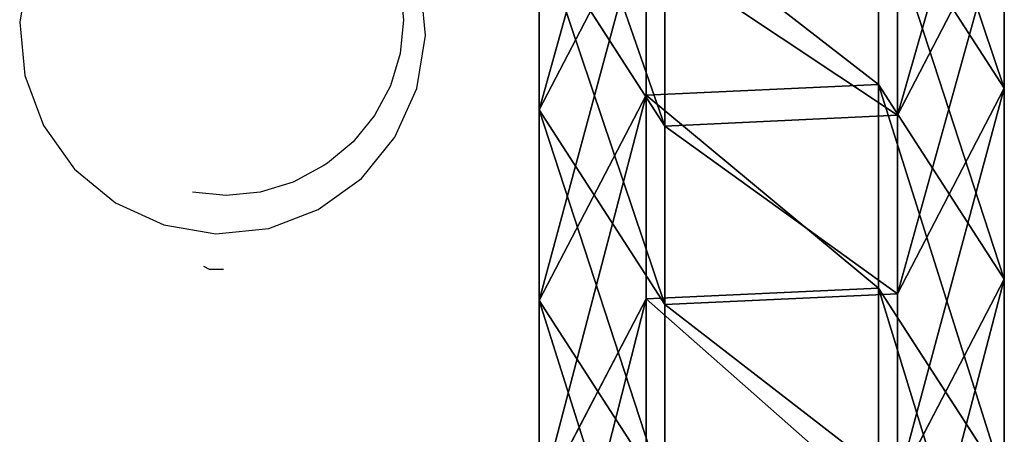
# Model space of a CAD drawing. Units: inches. Extents: x -174 to 626, y -400 to 464.
# Drawn here: x 198 to 201, y 94 to 95 of the extents above; entities that cross this region are included whole.
import ezdxf

# ---------------------------------------------------------------- set-up
doc = ezdxf.new("R2010")
doc.units = ezdxf.units.IN
doc.header["$MEASUREMENT"] = 0
doc.layers.get('0').update_dxf_attribs({"true_color": 0xffffff})

# ---------------------------------------------------------------- blocks, each defined once
blk = doc.blocks.new('Grupa_109')
for p, q in [((1.6695, 1.1707, 50.8299), (2.3416, 1.5201, 50.9015)), ((1.7577, 1.5201, 56.5694), (2.3951, 1.1095, 56.6328)), ((1.7577, 1.5201, 56.5694), (2.3416, 1.5201, 50.9015)), ((2.2943, 1.1707, 45.1614), (2.9659, 1.5201, 45.2379)), ((2.3416, 1.5201, 50.9015), (2.9786, 1.1095, 50.9694)), ((2.3416, 1.5201, 50.9015), (2.9659, 1.5201, 45.2379)), ((2.9595, 1.1707, 39.4976), (3.6306, 1.5201, 39.5789)), ((2.9659, 1.5201, 45.2379), (3.6024, 1.1095, 45.3104)), ((2.9659, 1.5201, 45.2379), (3.6306, 1.5201, 39.5789)), ((1.6695, 1.1707, 50.8299), (2.2943, 1.1707, 45.1614)), ((2.2592, 0.4106, 45.1574), (2.2943, 1.1707, 45.1614)), ((2.2943, 1.1707, 45.1614), (2.9595, 1.1707, 39.4976)), ((2.9245, 0.4106, 39.4934), (2.9595, 1.1707, 39.4976)), ((2.9595, 1.1707, 39.4976), (3.6651, 1.1707, 33.8387)), ((1.852, 1.1095, 62.3002), (2.3951, 1.1095, 56.6328)), ((2.3951, 1.1095, 56.6328), (2.3599, 0.3494, 56.6293)), ((2.3951, 1.1095, 56.6328), (2.9786, 1.1095, 50.9694)), ((2.9786, 1.1095, 50.9694), (2.9434, 0.3494, 50.9657)), ((2.9786, 1.1095, 50.9694), (3.6024, 1.1095, 45.3104)), ((2.2713, 0, 50.894), (1.6344, 0.4106, 50.8261)), ((1.6344, 0.4106, 50.8261), (2.2592, 0.4106, 45.1574)), ((2.2592, 0.4106, 45.1574), (2.9245, 0.4106, 39.4934)), ((2.8957, 0, 45.2299), (2.2592, 0.4106, 45.1574)), ((3.5604, 0, 39.5704), (2.9245, 0.4106, 39.4934)), ((2.9245, 0.4106, 39.4934), (3.63, 0.4106, 33.8342)), ((2.3599, 0.3494, 56.6293), (1.6873, 0, 56.5625)), ((2.3599, 0.3494, 56.6293), (1.8168, 0.3494, 62.297)), ((2.9434, 0.3494, 50.9657), (2.2713, 0, 50.894)), ((2.9434, 0.3494, 50.9657), (2.3599, 0.3494, 56.6293)), ((3.5673, 0.3494, 45.3064), (2.8957, 0, 45.2299)), ((3.5673, 0.3494, 45.3064), (2.9434, 0.3494, 50.9657))]:
    blk.add_line(p, q)
at = {"extrusion": (1.70329e-12, -1, 9.31709e-15)}
blk.add_arc((797.5659, 135.6942), 799.8029, 184.8616397, 189.7602978, dxfattribs=at)
at = {"color": 134, "true_color": 0x1c9999}
mesh = blk.add_polyface(dxfattribs=at)
corners = [(1.0851, 1.1707, 56.5026), (2.3416, 1.5201, 50.9015), (1.6695, 1.1707, 50.8299), (1.7577, 1.5201, 56.5694)]
mesh.append_faces([[corners[k] for k in face] for face in [(0, 1, 2), (1, 0, 3)]], dxfattribs={"vtx0": -1, "color": 134})
mesh = blk.add_polyface(dxfattribs=at)
corners = [(1.2141, 1.5201, 62.2414), (2.3951, 1.1095, 56.6328), (1.7577, 1.5201, 56.5694), (1.852, 1.1095, 62.3002)]
mesh.append_faces([[corners[k] for k in face] for face in [(0, 1, 2), (1, 0, 3)]], dxfattribs={"vtx0": -1, "color": 134})
mesh = blk.add_polyface(dxfattribs=at)
corners = [(1.6695, 1.1707, 50.8299), (2.9659, 1.5201, 45.2379), (2.2943, 1.1707, 45.1614), (2.3416, 1.5201, 50.9015)]
mesh.append_faces([[corners[k] for k in face] for face in [(0, 1, 2), (1, 0, 3)]], dxfattribs={"vtx0": -1, "color": 134})
mesh = blk.add_polyface(dxfattribs=at)
corners = [(1.7577, 1.5201, 56.5694), (2.9786, 1.1095, 50.9694), (2.3416, 1.5201, 50.9015), (2.3951, 1.1095, 56.6328)]
mesh.append_faces([[corners[k] for k in face] for face in [(0, 1, 2), (1, 0, 3)]], dxfattribs={"vtx0": -1, "color": 134})
mesh = blk.add_polyface(dxfattribs=at)
corners = [(2.2943, 1.1707, 45.1614), (3.6306, 1.5201, 39.5789), (2.9595, 1.1707, 39.4976), (2.9659, 1.5201, 45.2379)]
mesh.append_faces([[corners[k] for k in face] for face in [(0, 1, 2), (1, 0, 3)]], dxfattribs={"vtx0": -1, "color": 134})
mesh = blk.add_polyface(dxfattribs=at)
corners = [(2.3416, 1.5201, 50.9015), (3.6024, 1.1095, 45.3104), (2.9659, 1.5201, 45.2379), (2.9786, 1.1095, 50.9694)]
mesh.append_faces([[corners[k] for k in face] for face in [(0, 1, 2), (1, 0, 3)]], dxfattribs={"vtx0": -1, "color": 134})
mesh = blk.add_polyface(dxfattribs=at)
corners = [(2.9595, 1.1707, 39.4976), (4.3355, 1.5201, 33.9247), (3.6651, 1.1707, 33.8387), (3.6306, 1.5201, 39.5789)]
mesh.append_faces([[corners[k] for k in face] for face in [(0, 1, 2), (1, 0, 3)]], dxfattribs={"vtx0": -1, "color": 134})
mesh = blk.add_polyface(dxfattribs=at)
corners = [(2.9659, 1.5201, 45.2379), (4.2665, 1.1095, 39.6559), (3.6306, 1.5201, 39.5789), (3.6024, 1.1095, 45.3104)]
mesh.append_faces([[corners[k] for k in face] for face in [(0, 1, 2), (1, 0, 3)]], dxfattribs={"vtx0": -1, "color": 134})
mesh = blk.add_polyface(dxfattribs=at)
corners = [(1.6695, 1.1707, 50.8299), (2.2592, 0.4106, 45.1574), (1.6344, 0.4106, 50.8261), (2.2943, 1.1707, 45.1614)]
mesh.append_faces([[corners[k] for k in face] for face in [(0, 1, 2), (1, 0, 3)]], dxfattribs={"vtx0": -1, "color": 134})
mesh = blk.add_polyface(dxfattribs=at)
corners = [(2.2943, 1.1707, 45.1614), (2.9245, 0.4106, 39.4934), (2.2592, 0.4106, 45.1574), (2.9595, 1.1707, 39.4976)]
mesh.append_faces([[corners[k] for k in face] for face in [(0, 1, 2), (1, 0, 3)]], dxfattribs={"vtx0": -1, "color": 134})
mesh = blk.add_polyface(dxfattribs=at)
corners = [(2.9595, 1.1707, 39.4976), (3.63, 0.4106, 33.8342), (2.9245, 0.4106, 39.4934), (3.6651, 1.1707, 33.8387)]
mesh.append_faces([[corners[k] for k in face] for face in [(0, 1, 2), (1, 0, 3)]], dxfattribs={"vtx0": -1, "color": 134})
mesh = blk.add_polyface(dxfattribs=at)
corners = [(2.3599, 0.3494, 56.6293), (1.852, 1.1095, 62.3002), (1.8168, 0.3494, 62.297), (2.3951, 1.1095, 56.6328)]
mesh.append_faces([[corners[k] for k in face] for face in [(0, 1, 2), (1, 0, 3)]], dxfattribs={"vtx0": -1, "color": 134})
mesh = blk.add_polyface(dxfattribs=at)
corners = [(2.9434, 0.3494, 50.9657), (2.3951, 1.1095, 56.6328), (2.3599, 0.3494, 56.6293), (2.9786, 1.1095, 50.9694)]
mesh.append_faces([[corners[k] for k in face] for face in [(0, 1, 2), (1, 0, 3)]], dxfattribs={"vtx0": -1, "color": 134})
mesh = blk.add_polyface(dxfattribs=at)
corners = [(3.5673, 0.3494, 45.3064), (2.9786, 1.1095, 50.9694), (2.9434, 0.3494, 50.9657), (3.6024, 1.1095, 45.3104)]
mesh.append_faces([[corners[k] for k in face] for face in [(0, 1, 2), (1, 0, 3)]], dxfattribs={"vtx0": -1, "color": 134})
mesh = blk.add_polyface(dxfattribs=at)
corners = [(2.2713, 0, 50.894), (1.0499, 0.4106, 56.4991), (1.6344, 0.4106, 50.8261), (1.6873, 0, 56.5625)]
mesh.append_faces([[corners[k] for k in face] for face in [(0, 1, 2), (1, 0, 3)]], dxfattribs={"vtx0": -1, "color": 134})
mesh = blk.add_polyface(dxfattribs=at)
corners = [(2.8957, 0, 45.2299), (1.6344, 0.4106, 50.8261), (2.2592, 0.4106, 45.1574), (2.2713, 0, 50.894)]
mesh.append_faces([[corners[k] for k in face] for face in [(0, 1, 2), (1, 0, 3)]], dxfattribs={"vtx0": -1, "color": 134})
mesh = blk.add_polyface(dxfattribs=at)
corners = [(3.5604, 0, 39.5704), (2.2592, 0.4106, 45.1574), (2.9245, 0.4106, 39.4934), (2.8957, 0, 45.2299)]
mesh.append_faces([[corners[k] for k in face] for face in [(0, 1, 2), (1, 0, 3)]], dxfattribs={"vtx0": -1, "color": 134})
mesh = blk.add_polyface(dxfattribs=at)
corners = [(4.2654, 0, 33.9157), (2.9245, 0.4106, 39.4934), (3.63, 0.4106, 33.8342), (3.5604, 0, 39.5704)]
mesh.append_faces([[corners[k] for k in face] for face in [(0, 1, 2), (1, 0, 3)]], dxfattribs={"vtx0": -1, "color": 134})
mesh = blk.add_polyface(dxfattribs=at)
corners = [(2.3599, 0.3494, 56.6293), (1.1437, 0, 62.2349), (1.6873, 0, 56.5625), (1.8168, 0.3494, 62.297)]
mesh.append_faces([[corners[k] for k in face] for face in [(0, 1, 2), (1, 0, 3)]], dxfattribs={"vtx0": -1, "color": 134})
mesh = blk.add_polyface(dxfattribs=at)
corners = [(2.9434, 0.3494, 50.9657), (1.6873, 0, 56.5625), (2.2713, 0, 50.894), (2.3599, 0.3494, 56.6293)]
mesh.append_faces([[corners[k] for k in face] for face in [(0, 1, 2), (1, 0, 3)]], dxfattribs={"vtx0": -1, "color": 134})
mesh = blk.add_polyface(dxfattribs=at)
corners = [(3.5673, 0.3494, 45.3064), (2.2713, 0, 50.894), (2.8957, 0, 45.2299), (2.9434, 0.3494, 50.9657)]
mesh.append_faces([[corners[k] for k in face] for face in [(0, 1, 2), (1, 0, 3)]], dxfattribs={"vtx0": -1, "color": 134})
mesh = blk.add_polyface(dxfattribs=at)
corners = [(4.2314, 0.3494, 39.6516), (2.8957, 0, 45.2299), (3.5604, 0, 39.5704), (3.5673, 0.3494, 45.3064)]
mesh.append_faces([[corners[k] for k in face] for face in [(0, 1, 2), (1, 0, 3)]], dxfattribs={"vtx0": -1, "color": 134})
blk = doc.blocks.new('1')
at = {"extrusion": (0, 0, -1), "zscale": -1}
blk.add_blockref('Grupa_109', (-80.9876, 0, -2.2249), dxfattribs=at)
blk = doc.blocks.new('Grupa_137')
blk.add_blockref('1', (0.2042, 0.5285, 1.5728))
blk = doc.blocks.new('0208')
for p, q in [((127.5197, 212.655), (127.4915, 212.4824)), ((128.7344, 212.6006), (128.7451, 212.4905)), ((128.8172, 212.4388), (128.8002, 212.6129)), ((127.4915, 212.4824), (127.5085, 212.3084)), ((128.7451, 212.4905), (128.7344, 212.3805)), ((128.789, 212.2662), (128.8172, 212.4388)), ((128.7344, 212.3805), (128.7026, 212.2747)), ((127.5085, 212.3084), (127.5695, 212.1447)), ((128.7026, 212.2747), (128.6509, 212.1772)), ((128.7176, 212.1069), (128.789, 212.2662)), ((128.6509, 212.1772), (128.5814, 212.0918)), ((127.5695, 212.1447), (127.6704, 212.0025)), ((128.5814, 212.0918), (128.4967, 212.0216)), ((128.6078, 211.9717), (128.7176, 212.1069)), ((128.483, 212.0125), (128.3845, 211.9593)), ((128.4967, 212.0216), (128.483, 212.0125)), ((127.6704, 212.0025), (127.8042, 211.8916)), ((128.3845, 211.9593), (128.2776, 211.9266)), ((128.467, 211.8698), (128.6078, 211.9717)), ((128.1664, 211.9156), (128.0556, 211.9268)), ((128.2776, 211.9266), (128.1664, 211.9156)), ((127.8042, 211.8916), (127.9619, 211.8195)), ((128.305, 211.8082), (128.467, 211.8698)), ((127.9619, 211.8195), (128.1327, 211.791)), ((128.1327, 211.791), (128.305, 211.8082)), ((128.0921, 211.6852), (128.11, 211.6752)), ((128.11, 211.6752), (128.1569, 211.6752))]:
    blk.add_line(p, q)

msp = doc.modelspace()

# ---------------------------------------------------------------- block references
msp.add_blockref('0208', (70.046, -117.6144))
at = {"rotation": 90.00000000000001}
msp.add_blockref('Grupa_137', (201.2832, 15.7317, 108.5895), dxfattribs=at)

doc.saveas('drawing.dxf')
